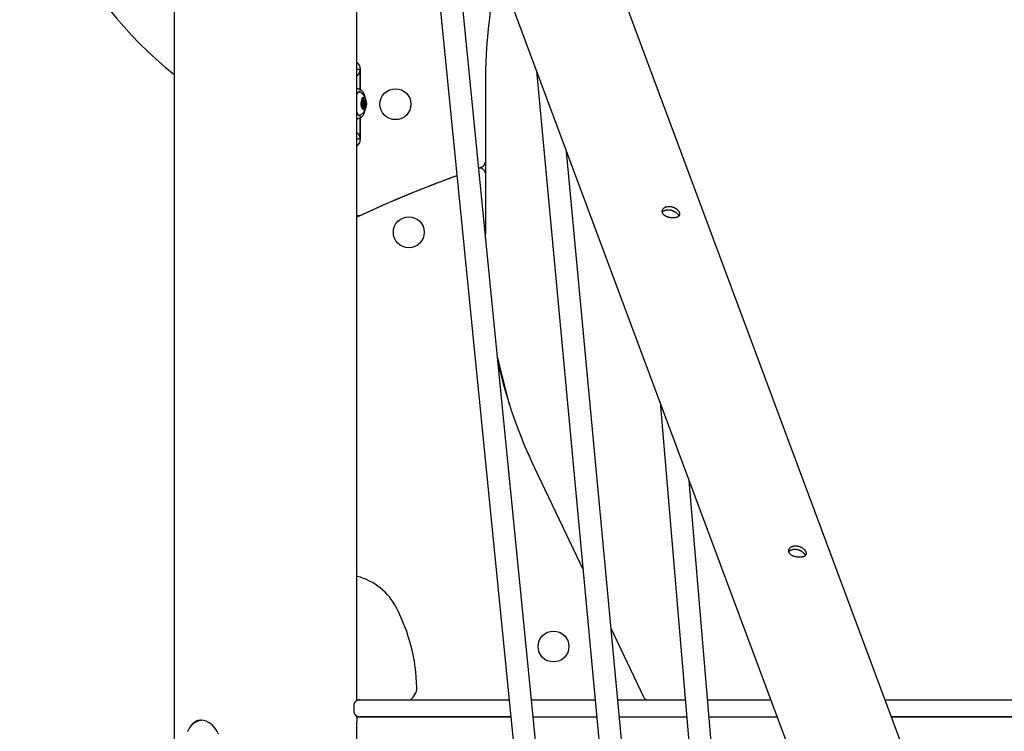
# Model space of a CAD drawing. Extents: x -3070 to 10380, y -1968 to 2344.
# Drawn here: x -708 to -7, y 268 to 775 of the extents above; entities that cross this region are included whole.
import ezdxf

# ---------------------------------------------------------------- set-up
doc = ezdxf.new("R2010")
doc.units = 0

msp = doc.modelspace()

# ---------------------------------------------------------------- linework, layer by layer
at = {"color": 7, "linetype": 'Continuous'}
for p, q in [((-598.25, 1675.12), (-598.25, -891.41)), ((40.4, -65.54), (-434.57, 1209.46)), ((-505.97, 1182.86), (-31.01, -92.14)), ((-468.25, 289.7), (-468.25, 1081.6)), ((-427.73, 972.83), (-339.45, 84.85)), ((-324.01, 91.25), (-405.8, 913.95)), ((-466.22, 739.14), (-468.25, 739.14)), ((-466.22, 739.14), (-466.22, 737.85)), ((-466.22, 737.85), (-466.22, 724.88)), ((-465.75, 724.62), (-465.75, 739.4)), ((-340.31, 738.14), (-262.9, -92.21)), ((-376.75, 728.72), (-376.75, 673.38)), ((-464.84, 716.02), (-464.49, 715.13)), ((-463.3, 716.36), (-464.8, 716.35)), ((-464.78, 716.48), (-464.72, 716.76)), ((-464.23, 716.79), (-464.73, 716.76)), ((-464.18, 716.94), (-461.94, 716.97)), ((-464.02, 717.3), (-462.61, 717.32)), ((-463.69, 718.76), (-463.82, 717.58)), ((-463.8, 717.81), (-463.11, 717.82)), ((-463.11, 717.82), (-463.37, 718.86)), ((-462.85, 715.89), (-462.16, 715.89)), ((-462.14, 717.6), (-462.61, 717.32)), ((-462.16, 715.89), (-461.94, 716.97)), ((-464.41, 713.83), (-464.64, 712.76)), ((-464.6, 712.94), (-464.59, 712.94)), ((-464.6, 712.91), (-462.34, 712.94)), ((-464.59, 712.94), (-461.85, 712.97)), ((-464.53, 712.4), (-463.96, 712.41)), ((-464.51, 713.35), (-463.27, 713.36)), ((-464.44, 712.12), (-463.96, 712.41)), ((-463.76, 712.13), (-462.75, 712.14)), ((-463.47, 711.91), (-463.2, 710.86)), ((-463.22, 710.97), (-462.88, 710.97)), ((-462.9, 713.7), (-461.73, 713.71)), ((-462.88, 710.97), (-462.75, 712.14)), ((-462.69, 714.59), (-462.08, 714.59)), ((-462.34, 712.94), (-461.85, 712.97)), ((-461.73, 713.71), (-462.08, 714.59)), ((-466.22, 704.68), (-466.22, 690.95)), ((-465.75, 689.4), (-465.75, 704.9)), ((-468.25, 689.66), (-466.22, 689.66)), ((-466.22, 690.95), (-466.22, 689.66)), ((-247.41, -86.02), (-318.87, 680.61)), ((-376.75, 673.38), (-376.75, 664.94)), ((-379.47, 669.59), (-381.44, 668.93)), ((-376.75, 664.94), (-376.75, 621.8)), ((-359.51, 500.25), (-368.09, 534.66)), ((-252.38, 502.11), (-187.34, -266.97)), ((-341.79, 455.55), (-307.18, 382.83)), ((-171.78, -261.08), (-231.61, 446.35)), ((-467.78, 378.17), (-468.25, 378.33)), ((-287.2, 340.83), (-264.2, 292.51)), ((-468.25, 290.22), (-466.11, 290.22)), ((-466.13, 290.22), (-359.87, 290.22)), ((-343.79, 290.22), (-298.55, 290.22)), ((-282.48, 290.22), (-234.46, 290.22)), ((-218.4, 290.22), (-173.45, 290.22)), ((-92.13, 290.22), (489.63, 290.22)), ((-470.41, 286.22), (-470.41, 282.22)), ((-468.25, 278.22), (-468.25, 278.78)), ((-468.25, 278.22), (-468.25, 274.22)), ((-468.25, 278.22), (-358.67, 278.22)), ((-468.25, 242.22), (-468.25, 274.22)), ((-358.67, 278.22), (-466.13, 278.22)), ((-342.59, 278.22), (-297.43, 278.22)), ((-281.36, 278.22), (-233.44, 278.22)), ((-217.39, 278.22), (-168.98, 278.22)), ((-87.66, 278.22), (491.75, 278.22)), ((489.63, 278.22), (-87.66, 278.22))]:
    msp.add_line(p, q, dxfattribs=at)
for points in [[(-466.22, 737.85), (-466.23, 737.77), (-466.24, 737.7), (-466.25, 737.63), (-466.26, 737.55), (-466.27, 737.48), (-466.29, 737.4), (-466.31, 737.32), (-466.33, 737.24), (-466.36, 737.16), (-466.39, 737.07), (-466.43, 736.98), (-466.47, 736.89), (-466.51, 736.8), (-466.56, 736.71), (-466.61, 736.61), (-466.67, 736.52), (-466.73, 736.42), (-466.79, 736.32), (-466.85, 736.21), (-466.92, 736.11), (-466.99, 736.01), (-467.06, 735.91), (-467.13, 735.81), (-467.2, 735.72), (-467.26, 735.62), (-467.33, 735.53), (-467.4, 735.44), (-467.47, 735.35), (-467.53, 735.26), (-467.6, 735.18), (-467.67, 735.1), (-467.73, 735.02), (-467.8, 734.94), (-467.86, 734.87), (-467.93, 734.79), (-467.99, 734.72), (-468.06, 734.65), (-468.12, 734.58), (-468.19, 734.51), (-468.25, 734.44)], [(-465.75, 738.82), (-465.8, 738.84), (-465.85, 738.85), (-465.9, 738.86), (-465.95, 738.87), (-465.99, 738.88), (-466.03, 738.89), (-466.07, 738.9), (-466.1, 738.91), (-466.13, 738.92), (-466.15, 738.93), (-466.17, 738.94), (-466.18, 738.95), (-466.19, 738.96), (-466.2, 738.97), (-466.21, 738.98), (-466.22, 738.99)], [(-464.72, 724), (-464.79, 724.06), (-464.86, 724.11), (-464.94, 724.17), (-465.01, 724.23), (-465.09, 724.29), (-465.18, 724.35), (-465.27, 724.41), (-465.37, 724.47), (-465.47, 724.53), (-465.59, 724.59), (-465.71, 724.66), (-465.84, 724.72), (-465.97, 724.78), (-466.1, 724.85), (-466.24, 724.91), (-466.37, 724.98), (-466.51, 725.04), (-466.65, 725.1), (-466.79, 725.16), (-466.93, 725.22), (-467.06, 725.27), (-467.19, 725.32), (-467.31, 725.37), (-467.44, 725.41), (-467.55, 725.45), (-467.66, 725.48), (-467.77, 725.5), (-467.87, 725.53), (-467.97, 725.55), (-468.06, 725.56), (-468.16, 725.58), (-468.25, 725.6)], [(-468.25, 720.96), (-468.22, 721.06), (-468.18, 721.16), (-468.14, 721.26), (-468.11, 721.36), (-468.07, 721.46), (-468.03, 721.56), (-467.98, 721.66), (-467.94, 721.75), (-467.89, 721.85), (-467.85, 721.94), (-467.8, 722.04), (-467.74, 722.13), (-467.69, 722.22), (-467.63, 722.31), (-467.57, 722.4), (-467.51, 722.49), (-467.45, 722.57), (-467.39, 722.65), (-467.33, 722.73), (-467.26, 722.81), (-467.2, 722.89), (-467.13, 722.96), (-467.07, 723.02), (-467, 723.09), (-466.93, 723.14), (-466.87, 723.19), (-466.8, 723.24), (-466.74, 723.28), (-466.68, 723.32), (-466.62, 723.36), (-466.56, 723.39), (-466.51, 723.41), (-466.46, 723.44), (-466.41, 723.46), (-466.37, 723.48), (-466.32, 723.49), (-466.28, 723.5), (-466.25, 723.51), (-466.21, 723.52), (-466.18, 723.52), (-466.14, 723.52), (-466.11, 723.52), (-466.08, 723.51), (-466.05, 723.51), (-466.03, 723.5), (-466, 723.49), (-465.97, 723.49), (-465.94, 723.48)], [(-466.96, 706.39), (-466.83, 706.42), (-466.7, 706.46), (-466.56, 706.5), (-466.43, 706.53), (-466.3, 706.57), (-466.16, 706.62), (-466.03, 706.67), (-465.9, 706.72), (-465.77, 706.77), (-465.64, 706.83), (-465.51, 706.9), (-465.38, 706.97), (-465.25, 707.04), (-465.13, 707.11), (-465, 707.19), (-464.88, 707.28), (-464.75, 707.36), (-464.63, 707.45), (-464.51, 707.54), (-464.39, 707.64), (-464.27, 707.74), (-464.15, 707.84), (-464.04, 707.94), (-463.93, 708.04), (-463.82, 708.15), (-463.72, 708.26), (-463.61, 708.37), (-463.51, 708.48), (-463.41, 708.6), (-463.32, 708.72), (-463.22, 708.84), (-463.13, 708.96), (-463.04, 709.08), (-462.96, 709.21), (-462.87, 709.33), (-462.79, 709.46), (-462.71, 709.6), (-462.64, 709.73), (-462.56, 709.87), (-462.49, 710.01), (-462.42, 710.15), (-462.35, 710.29), (-462.28, 710.44), (-462.22, 710.59), (-462.16, 710.74), (-462.1, 710.89), (-462.04, 711.05), (-461.99, 711.21), (-461.94, 711.37), (-461.89, 711.54), (-461.84, 711.7), (-461.79, 711.87), (-461.75, 712.05), (-461.71, 712.22), (-461.67, 712.4), (-461.64, 712.58), (-461.6, 712.76), (-461.58, 712.95), (-461.55, 713.13), (-461.53, 713.32), (-461.5, 713.51), (-461.49, 713.71), (-461.47, 713.9), (-461.46, 714.1), (-461.45, 714.3), (-461.45, 714.5), (-461.44, 714.7), (-461.45, 714.9), (-461.45, 715.1), (-461.46, 715.3), (-461.47, 715.51), (-461.48, 715.71), (-461.5, 715.92), (-461.52, 716.12), (-461.55, 716.33), (-461.58, 716.54), (-461.61, 716.74), (-461.64, 716.95), (-461.68, 717.15), (-461.72, 717.35), (-461.77, 717.55), (-461.82, 717.74), (-461.87, 717.94), (-461.93, 718.13), (-461.99, 718.32), (-462.05, 718.5), (-462.12, 718.69), (-462.19, 718.87), (-462.27, 719.04), (-462.34, 719.22), (-462.42, 719.39), (-462.51, 719.55), (-462.59, 719.72), (-462.68, 719.88), (-462.77, 720.03), (-462.86, 720.18), (-462.96, 720.33), (-463.05, 720.48), (-463.15, 720.62), (-463.26, 720.75), (-463.36, 720.89), (-463.47, 721.02), (-463.57, 721.14), (-463.69, 721.27), (-463.8, 721.39), (-463.92, 721.51), (-464.04, 721.62), (-464.16, 721.73), (-464.28, 721.84), (-464.41, 721.95), (-464.54, 722.05), (-464.67, 722.15), (-464.81, 722.25), (-464.94, 722.34), (-465.08, 722.43), (-465.22, 722.51), (-465.36, 722.59), (-465.49, 722.66), (-465.62, 722.73), (-465.75, 722.8), (-465.88, 722.86), (-466, 722.92), (-466.11, 722.97), (-466.22, 723.02), (-466.33, 723.06), (-466.42, 723.1), (-466.52, 723.13), (-466.61, 723.16), (-466.69, 723.19), (-466.77, 723.21), (-466.84, 723.22), (-466.92, 723.24), (-466.98, 723.25), (-467.05, 723.26), (-467.11, 723.26), (-467.18, 723.27)], [(-465.87, 723.49), (-466.09, 723.5), (-466.13, 723.5)], [(-462.39, 719.4), (-462.82, 720.91), (-463.37, 722.24), (-464.01, 723.29), (-464.71, 724.01), (-465.46, 724.38), (-466.04, 724.42)], [(-466.69, 706.46), (-466.73, 706.5), (-466.78, 706.54), (-466.83, 706.58), (-466.88, 706.62), (-466.92, 706.66), (-466.97, 706.71), (-467.02, 706.76), (-467.07, 706.81), (-467.13, 706.87), (-467.18, 706.94), (-467.23, 707.01), (-467.29, 707.08), (-467.35, 707.16), (-467.4, 707.24), (-467.46, 707.32), (-467.52, 707.41), (-467.57, 707.5), (-467.63, 707.59), (-467.68, 707.68), (-467.74, 707.78), (-467.79, 707.88), (-467.84, 707.98), (-467.89, 708.08), (-467.94, 708.18), (-467.98, 708.29), (-468.02, 708.39), (-468.06, 708.5), (-468.1, 708.6), (-468.14, 708.71), (-468.18, 708.81), (-468.22, 708.92), (-468.25, 709.03)], [(-465.73, 705.24), (-465.29, 705.28), (-464.55, 705.65), (-463.85, 706.37), (-463.23, 707.41), (-462.71, 708.74), (-462.33, 710.15)], [(-468.25, 703.96), (-468.08, 704), (-467.91, 704.05), (-467.74, 704.09), (-467.57, 704.14), (-467.4, 704.19), (-467.23, 704.24), (-467.06, 704.29), (-466.9, 704.35), (-466.73, 704.41), (-466.57, 704.48), (-466.41, 704.54), (-466.25, 704.62), (-466.1, 704.69), (-465.94, 704.77), (-465.79, 704.85), (-465.64, 704.94), (-465.49, 705.03), (-465.35, 705.12), (-465.21, 705.21), (-465.07, 705.31), (-464.93, 705.41), (-464.79, 705.5), (-464.65, 705.6), (-464.51, 705.7)], [(-466.92, 706.54), (-466.22, 706.2), (-465.72, 706.17)], [(-468.25, 694.36), (-468.18, 694.28), (-468.1, 694.19), (-468.02, 694.11), (-467.94, 694.02), (-467.87, 693.93), (-467.79, 693.84), (-467.71, 693.75), (-467.63, 693.65), (-467.55, 693.55), (-467.47, 693.45), (-467.39, 693.35), (-467.3, 693.24), (-467.22, 693.13), (-467.14, 693.01), (-467.06, 692.89), (-466.98, 692.77), (-466.89, 692.65), (-466.81, 692.53), (-466.74, 692.4), (-466.66, 692.27), (-466.59, 692.15), (-466.53, 692.03), (-466.47, 691.9), (-466.42, 691.79), (-466.38, 691.67), (-466.34, 691.56), (-466.31, 691.46), (-466.29, 691.35), (-466.27, 691.25), (-466.25, 691.15), (-466.23, 691.05), (-466.22, 690.95)], [(-466.22, 689.81), (-466.21, 689.82), (-466.2, 689.83), (-466.19, 689.84), (-466.18, 689.85), (-466.17, 689.86), (-466.15, 689.87), (-466.13, 689.88), (-466.1, 689.89), (-466.07, 689.9), (-466.03, 689.91), (-465.99, 689.92), (-465.95, 689.93), (-465.9, 689.94), (-465.85, 689.95), (-465.8, 689.96), (-465.75, 689.97)], [(-238.99, 634.82), (-239, 634.89), (-239.02, 634.97), (-239.05, 635.04), (-239.07, 635.12), (-239.11, 635.2), (-239.15, 635.29), (-239.19, 635.38), (-239.25, 635.48), (-239.32, 635.58), (-239.4, 635.69), (-239.49, 635.81), (-239.6, 635.93), (-239.71, 636.05), (-239.83, 636.18), (-239.97, 636.32), (-240.11, 636.46), (-240.27, 636.6), (-240.43, 636.74), (-240.61, 636.89), (-240.79, 637.03), (-240.98, 637.18), (-241.18, 637.32), (-241.39, 637.46), (-241.61, 637.6), (-241.83, 637.73), (-242.06, 637.86), (-242.3, 637.99), (-242.54, 638.1), (-242.79, 638.22), (-243.04, 638.32), (-243.29, 638.42), (-243.55, 638.51), (-243.81, 638.6), (-244.07, 638.67), (-244.34, 638.74), (-244.6, 638.81), (-244.87, 638.86), (-245.14, 638.91), (-245.41, 638.94), (-245.68, 638.97), (-245.94, 638.99), (-246.21, 639.01), (-246.47, 639.01), (-246.74, 639.01), (-246.99, 638.99), (-247.25, 638.97), (-247.5, 638.94), (-247.74, 638.9), (-247.98, 638.86), (-248.21, 638.8), (-248.44, 638.74), (-248.66, 638.67), (-248.87, 638.6), (-249.07, 638.53), (-249.26, 638.45), (-249.44, 638.37), (-249.61, 638.29), (-249.77, 638.2), (-249.92, 638.12), (-250.06, 638.04), (-250.19, 637.96), (-250.3, 637.88), (-250.4, 637.8), (-250.49, 637.72), (-250.57, 637.65), (-250.64, 637.58), (-250.69, 637.51), (-250.74, 637.44), (-250.78, 637.37), (-250.82, 637.3), (-250.85, 637.24), (-250.89, 637.17)], [(-148.95, 393.13), (-148.97, 393.21), (-148.99, 393.28), (-149.01, 393.36), (-149.04, 393.44), (-149.07, 393.52), (-149.11, 393.61), (-149.16, 393.7), (-149.22, 393.79), (-149.29, 393.9), (-149.37, 394.01), (-149.46, 394.12), (-149.56, 394.24), (-149.68, 394.37), (-149.8, 394.5), (-149.94, 394.63), (-150.08, 394.77), (-150.24, 394.91), (-150.4, 395.06), (-150.58, 395.2), (-150.76, 395.35), (-150.95, 395.49), (-151.15, 395.64), (-151.36, 395.78), (-151.58, 395.92), (-151.8, 396.05), (-152.03, 396.18), (-152.27, 396.3), (-152.51, 396.42), (-152.75, 396.53), (-153, 396.64), (-153.26, 396.74), (-153.52, 396.83), (-153.78, 396.91), (-154.04, 396.99), (-154.31, 397.06), (-154.57, 397.12), (-154.84, 397.18), (-155.11, 397.22), (-155.38, 397.26), (-155.64, 397.29), (-155.91, 397.31), (-156.18, 397.32), (-156.44, 397.33), (-156.7, 397.32), (-156.96, 397.31), (-157.22, 397.29), (-157.47, 397.26), (-157.71, 397.22), (-157.95, 397.17), (-158.18, 397.12), (-158.41, 397.06), (-158.63, 396.99), (-158.84, 396.92), (-159.04, 396.84), (-159.23, 396.76), (-159.41, 396.68), (-159.58, 396.6), (-159.74, 396.52), (-159.89, 396.44), (-160.03, 396.36), (-160.15, 396.28), (-160.27, 396.2), (-160.37, 396.12), (-160.46, 396.04), (-160.54, 395.97), (-160.6, 395.89), (-160.66, 395.82), (-160.71, 395.75), (-160.75, 395.69), (-160.79, 395.62), (-160.82, 395.55), (-160.85, 395.49)], [(-466.13, 290.22), (-466.27, 290.22), (-466.4, 290.21), (-466.54, 290.2), (-466.67, 290.18), (-466.8, 290.17), (-466.94, 290.15), (-467.07, 290.13), (-467.2, 290.1), (-467.33, 290.07), (-467.46, 290.03), (-467.58, 289.99), (-467.71, 289.95), (-467.83, 289.9), (-467.96, 289.85), (-468.08, 289.79), (-468.2, 289.73), (-468.31, 289.67), (-468.43, 289.6), (-468.54, 289.54), (-468.65, 289.46), (-468.76, 289.39), (-468.86, 289.31), (-468.96, 289.23), (-469.06, 289.15), (-469.16, 289.06), (-469.25, 288.97), (-469.34, 288.88), (-469.43, 288.78), (-469.51, 288.69), (-469.59, 288.59), (-469.67, 288.48), (-469.74, 288.38), (-469.81, 288.27), (-469.88, 288.17), (-469.94, 288.06), (-469.99, 287.95), (-470.05, 287.84), (-470.1, 287.73), (-470.15, 287.62), (-470.19, 287.52), (-470.23, 287.41), (-470.26, 287.31), (-470.29, 287.21), (-470.32, 287.12), (-470.35, 287.03), (-470.37, 286.94), (-470.38, 286.85), (-470.39, 286.77), (-470.4, 286.7), (-470.4, 286.62), (-470.41, 286.55), (-470.4, 286.48), (-470.4, 286.42), (-470.4, 286.35), (-470.39, 286.29), (-470.38, 286.23)], [(-470.4, 282.22), (-470.39, 282.1), (-470.38, 281.97), (-470.37, 281.85), (-470.36, 281.72), (-470.35, 281.6), (-470.33, 281.48), (-470.31, 281.36), (-470.28, 281.24), (-470.25, 281.12), (-470.21, 281.01), (-470.17, 280.89), (-470.13, 280.78), (-470.08, 280.67), (-470.03, 280.56), (-469.97, 280.45), (-469.91, 280.35), (-469.85, 280.24), (-469.79, 280.14), (-469.72, 280.04), (-469.65, 279.95), (-469.58, 279.85), (-469.51, 279.76), (-469.43, 279.67), (-469.35, 279.58), (-469.27, 279.5), (-469.19, 279.42), (-469.1, 279.34), (-469.01, 279.26), (-468.92, 279.18), (-468.83, 279.11), (-468.73, 279.04), (-468.63, 278.97), (-468.53, 278.91), (-468.43, 278.85), (-468.32, 278.79), (-468.22, 278.73), (-468.11, 278.68), (-468.01, 278.62), (-467.9, 278.58), (-467.79, 278.53), (-467.68, 278.49), (-467.57, 278.45), (-467.47, 278.42), (-467.36, 278.39), (-467.25, 278.36), (-467.15, 278.33), (-467.04, 278.31), (-466.94, 278.29), (-466.83, 278.28), (-466.73, 278.26), (-466.63, 278.25), (-466.53, 278.25), (-466.43, 278.24), (-466.33, 278.23), (-466.23, 278.23), (-466.13, 278.22)], [(-578.79, 275.68), (-578.98, 275.66), (-579.16, 275.64), (-579.35, 275.62), (-579.54, 275.6), (-579.73, 275.57), (-579.91, 275.54), (-580.1, 275.51), (-580.29, 275.47), (-580.49, 275.42), (-580.68, 275.37), (-580.87, 275.32), (-581.06, 275.25), (-581.26, 275.19), (-581.45, 275.12), (-581.65, 275.04), (-581.85, 274.96), (-582.04, 274.87), (-582.24, 274.78), (-582.44, 274.68), (-582.64, 274.58), (-582.83, 274.47), (-583.03, 274.36), (-583.22, 274.25), (-583.42, 274.13), (-583.61, 274), (-583.8, 273.88), (-583.99, 273.74), (-584.18, 273.6), (-584.36, 273.46), (-584.55, 273.32), (-584.73, 273.16), (-584.91, 273.01), (-585.09, 272.85), (-585.27, 272.69), (-585.44, 272.52), (-585.61, 272.35), (-585.78, 272.17), (-585.95, 271.99), (-586.12, 271.81), (-586.28, 271.62), (-586.44, 271.43), (-586.6, 271.24), (-586.76, 271.04), (-586.91, 270.84), (-587.07, 270.63), (-587.21, 270.42), (-587.36, 270.21), (-587.51, 269.99), (-587.65, 269.77), (-587.79, 269.55), (-587.92, 269.32), (-588.06, 269.09), (-588.19, 268.86), (-588.31, 268.63), (-588.44, 268.39), (-588.56, 268.15), (-588.68, 267.9), (-588.8, 267.66)], [(-579.21, 275.72), (-579.47, 275.71), (-579.72, 275.69), (-579.97, 275.67), (-580.22, 275.64), (-580.47, 275.61), (-580.72, 275.58), (-580.96, 275.53), (-581.2, 275.48), (-581.45, 275.43), (-581.68, 275.36), (-581.92, 275.28), (-582.15, 275.2), (-582.38, 275.1), (-582.61, 275), (-582.83, 274.89), (-583.05, 274.78), (-583.27, 274.66), (-583.48, 274.53), (-583.7, 274.39), (-583.9, 274.25), (-584.11, 274.11), (-584.31, 273.96), (-584.51, 273.8), (-584.7, 273.64), (-584.89, 273.47), (-585.08, 273.29), (-585.26, 273.12), (-585.44, 272.93), (-585.61, 272.75), (-585.78, 272.55), (-585.94, 272.35), (-586.1, 272.15), (-586.25, 271.94), (-586.4, 271.72), (-586.54, 271.5), (-586.69, 271.28), (-586.82, 271.05), (-586.96, 270.82), (-587.09, 270.59), (-587.23, 270.36)], [(-566.67, 265.77), (-567.92, 268.22), (-569.51, 270.46), (-571.34, 272.37), (-573.4, 273.91), (-575.56, 275), (-577.4, 275.54), (-579.21, 275.72)]]:
    msp.add_lwpolyline(points, dxfattribs=at)
for points in [[(-464.42, 718.43), (-463.98, 719.06), (-463.48, 719.35), (-462.96, 719.27), (-462.47, 718.84), (-462.05, 718.08), (-461.73, 717.07), (-461.53, 715.87), (-461.47, 714.59), (-461.57, 713.34), (-461.8, 712.21), (-462.15, 711.29), (-462.59, 710.67), (-463.09, 710.38), (-463.61, 710.46), (-464.1, 710.89), (-464.52, 711.64), (-464.85, 712.66), (-465.04, 713.86), (-465.1, 715.13), (-465.01, 716.39), (-464.78, 717.52)], [(-462.91, 713.67), (-462.76, 714.11), (-462.69, 714.67), (-462.71, 715.25), (-462.82, 715.78), (-463, 716.16), (-463.22, 716.35), (-463.46, 716.31), (-463.67, 716.05), (-463.82, 715.61), (-463.89, 715.06), (-463.87, 714.47), (-463.76, 713.95), (-463.58, 713.56), (-463.35, 713.38), (-463.12, 713.41)], [(-242.77, 633.73), (-242.49, 633.73), (-242.21, 633.75), (-241.94, 633.77), (-241.66, 633.79), (-241.39, 633.82), (-241.13, 633.86), (-240.87, 633.91), (-240.63, 633.97), (-240.39, 634.03), (-240.17, 634.1), (-239.95, 634.18), (-239.75, 634.27), (-239.56, 634.36), (-239.38, 634.46), (-239.21, 634.56), (-239.05, 634.67), (-238.9, 634.79), (-238.77, 634.91), (-238.65, 635.04), (-238.55, 635.17), (-238.45, 635.31), (-238.38, 635.46), (-238.31, 635.61), (-238.26, 635.76), (-238.23, 635.92), (-238.21, 636.09), (-238.2, 636.26), (-238.21, 636.43), (-238.23, 636.61), (-238.27, 636.79), (-238.32, 636.97), (-238.39, 637.16), (-238.47, 637.34), (-238.56, 637.53), (-238.67, 637.72), (-238.79, 637.91), (-238.92, 638.1), (-239.07, 638.29), (-239.22, 638.48), (-239.39, 638.66), (-239.57, 638.85), (-239.76, 639.03), (-239.97, 639.21), (-240.18, 639.38), (-240.4, 639.56), (-240.64, 639.72), (-240.88, 639.88), (-241.13, 640.04), (-241.39, 640.19), (-241.65, 640.33), (-241.92, 640.47), (-242.2, 640.6), (-242.49, 640.72), (-242.78, 640.83), (-243.07, 640.94), (-243.34, 641.02), (-243.6, 641.1), (-243.86, 641.17), (-244.13, 641.23), (-244.4, 641.28), (-244.67, 641.32), (-244.94, 641.36), (-245.2, 641.39), (-245.47, 641.41), (-245.74, 641.42), (-246, 641.42), (-246.26, 641.42), (-246.52, 641.4), (-246.77, 641.38), (-247.02, 641.35), (-247.27, 641.31), (-247.51, 641.27), (-247.75, 641.21), (-247.98, 641.15), (-248.2, 641.08), (-248.42, 641.01), (-248.64, 640.92), (-248.84, 640.83), (-249.04, 640.73), (-249.23, 640.63), (-249.42, 640.52), (-249.59, 640.4), (-249.76, 640.28), (-249.91, 640.15), (-250.06, 640.02), (-250.2, 639.88), (-250.33, 639.74), (-250.45, 639.6), (-250.55, 639.45), (-250.65, 639.29), (-250.74, 639.14), (-250.81, 638.98), (-250.88, 638.82), (-250.93, 638.66), (-250.97, 638.49), (-251, 638.33), (-251.02, 638.16), (-251.03, 637.99), (-251.02, 637.83), (-251.01, 637.66), (-250.98, 637.49), (-250.94, 637.33), (-250.89, 637.16), (-250.83, 637), (-250.75, 636.84), (-250.67, 636.68), (-250.57, 636.53), (-250.47, 636.38), (-250.35, 636.23), (-250.22, 636.08), (-250.08, 635.94), (-249.94, 635.8), (-249.78, 635.66), (-249.62, 635.53), (-249.44, 635.4), (-249.26, 635.27), (-249.07, 635.15), (-248.87, 635.04), (-248.66, 634.92), (-248.45, 634.82), (-248.23, 634.71), (-248, 634.62), (-247.77, 634.52), (-247.53, 634.43), (-247.29, 634.35), (-247.05, 634.27), (-246.81, 634.2), (-246.56, 634.13), (-246.32, 634.07), (-246.08, 634.01), (-245.83, 633.96), (-245.59, 633.92), (-245.35, 633.88), (-245.11, 633.84), (-244.87, 633.81), (-244.64, 633.78), (-244.41, 633.76), (-244.19, 633.75), (-243.96, 633.74), (-243.73, 633.73), (-243.51, 633.72), (-243.27, 633.72), (-243.04, 633.72), (-242.77, 633.73)], [(-152.74, 392.04), (-152.46, 392.05), (-152.18, 392.06), (-151.9, 392.08), (-151.63, 392.11), (-151.36, 392.14), (-151.09, 392.18), (-150.84, 392.23), (-150.6, 392.28), (-150.36, 392.35), (-150.14, 392.42), (-149.92, 392.5), (-149.72, 392.58), (-149.53, 392.67), (-149.34, 392.77), (-149.17, 392.88), (-149.02, 392.99), (-148.87, 393.1), (-148.74, 393.22), (-148.62, 393.35), (-148.51, 393.49), (-148.42, 393.63), (-148.34, 393.77), (-148.28, 393.92), (-148.23, 394.08), (-148.2, 394.24), (-148.18, 394.41), (-148.17, 394.58), (-148.18, 394.75), (-148.2, 394.93), (-148.24, 395.11), (-148.29, 395.29), (-148.36, 395.47), (-148.44, 395.66), (-148.53, 395.85), (-148.64, 396.04), (-148.75, 396.23), (-148.89, 396.42), (-149.03, 396.6), (-149.19, 396.79), (-149.36, 396.98), (-149.54, 397.16), (-149.73, 397.35), (-149.93, 397.52), (-150.15, 397.7), (-150.37, 397.87), (-150.6, 398.04), (-150.84, 398.2), (-151.09, 398.36), (-151.35, 398.51), (-151.62, 398.65), (-151.89, 398.79), (-152.17, 398.92), (-152.46, 399.04), (-152.75, 399.15), (-153.04, 399.25), (-153.3, 399.34), (-153.57, 399.41), (-153.83, 399.48), (-154.1, 399.54), (-154.37, 399.6), (-154.63, 399.64), (-154.9, 399.68), (-155.17, 399.71), (-155.44, 399.73), (-155.7, 399.74), (-155.97, 399.74), (-156.23, 399.73), (-156.48, 399.72), (-156.74, 399.7), (-156.99, 399.67), (-157.24, 399.63), (-157.48, 399.58), (-157.72, 399.53), (-157.95, 399.47), (-158.17, 399.4), (-158.39, 399.32), (-158.6, 399.24), (-158.81, 399.15), (-159.01, 399.05), (-159.2, 398.95), (-159.38, 398.84), (-159.56, 398.72), (-159.72, 398.6), (-159.88, 398.47), (-160.03, 398.34), (-160.17, 398.2), (-160.3, 398.06), (-160.41, 397.91), (-160.52, 397.76), (-160.62, 397.61), (-160.71, 397.45), (-160.78, 397.3), (-160.85, 397.13), (-160.9, 396.97), (-160.94, 396.81), (-160.97, 396.64), (-160.99, 396.48), (-161, 396.31), (-160.99, 396.14), (-160.97, 395.98), (-160.95, 395.81), (-160.91, 395.64), (-160.86, 395.48), (-160.79, 395.32), (-160.72, 395.16), (-160.63, 395), (-160.54, 394.85), (-160.43, 394.69), (-160.32, 394.54), (-160.19, 394.4), (-160.05, 394.25), (-159.91, 394.11), (-159.75, 393.98), (-159.58, 393.84), (-159.41, 393.71), (-159.23, 393.59), (-159.04, 393.47), (-158.84, 393.35), (-158.63, 393.24), (-158.42, 393.13), (-158.19, 393.03), (-157.97, 392.93), (-157.74, 392.84), (-157.5, 392.75), (-157.26, 392.67), (-157.02, 392.59), (-156.78, 392.52), (-156.53, 392.45), (-156.29, 392.39), (-156.04, 392.33), (-155.8, 392.28), (-155.56, 392.23), (-155.31, 392.19), (-155.08, 392.16), (-154.84, 392.13), (-154.61, 392.1), (-154.38, 392.08), (-154.15, 392.06), (-153.93, 392.05), (-153.7, 392.04), (-153.47, 392.04), (-153.24, 392.04), (-153.01, 392.04), (-152.74, 392.04)]]:
    msp.add_lwpolyline(points, close=True, dxfattribs=at)
for centre in [(-440.75, 714.4), (-431.25, 623.22), (-328.25, 328.22)]:
    msp.add_circle(centre, 11, dxfattribs=at)
for centre, radius, start, end in [((-415.25, 964.4), 293, 128.65088, 231.34912), ((11.75, 728.72), 388.5, 0, 150.56538), ((11.75, 728.72), 388.5, 167.64718, 180), ((-471.75, 739.4), 6, 0, 54.31467), ((-456.8, 715.13), 8.09, 168.40289, 173.70011), ((-457.29, 714.93), 7.21, 178.39485, 188.7686), ((-461.96, 716.12), 2.36, 141.75125, 163.66455), ((-463.31, 718.12), 0.739, 95.00609, 121.21778), ((-463.64, 716.8), 1.15, 26.72029, 62.25201), ((-469.29, 714.8), 7.21, 358.39485, 8.7686), ((-467.47, 715.55), 5.72, 14.34124, 21.02255), ((-459.1, 714.17), 5.72, 194.34124, 201.02255), ((-472.05, 714.48), 7.61, 348.3265, 350.43974), ((-462.93, 712.93), 1.15, 206.72029, 242.25201), ((-463.26, 711.6), 0.739, 275.00609, 301.21778), ((-464.61, 713.6), 2.36, 321.75125, 343.66455), ((-469.78, 714.6), 8.09, 348.40289, 353.70011), ((-471.75, 689.4), 6, 305.68533, 0), ((-380.75, 673.38), 4, 288.62889, 0), ((-380.75, 664.94), 4, 0, 99.80218), ((-111.15, -126.4), 840, 109.89341, 115.15858), ((-111.15, -126.4), 840, 109.89341, 114.91877), ((-466.75, 639.03), 4, 247.97569, 294.91877), ((-16.45, 610.38), 360.31, 192.94868, 205.44849), ((-479.14, 335.66), 44, 27.31918, 75.04744), ((-555.55, 296.19), 130, 1.27165, 27.31918), ((-435.57, 298.86), 10, 300.33183, 1.27165), ((-260.59, 294.22), 4, 205.44849, 270)]:
    msp.add_arc(centre, radius, start, end, dxfattribs=at)

doc.saveas('drawing.dxf')
